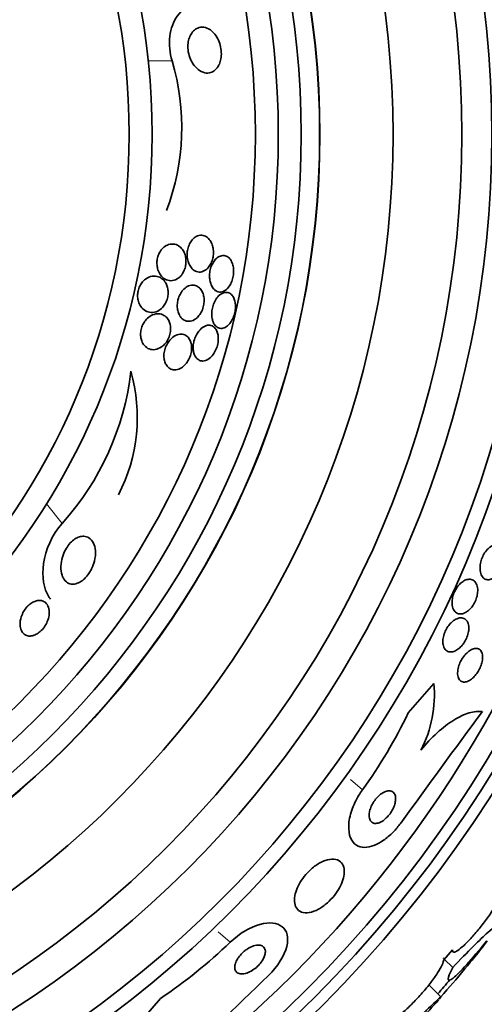
# Model space of a CAD drawing. Units: millimetres. Extents: x 0 to 1381, y 0 to 1221.
# Drawn here: x 920 to 930, y 666 to 687 of the extents above; entities that cross this region are included whole.
import ezdxf
from ezdxf import colors
from ezdxf.entities.mleader import LeaderData, LeaderLine
from ezdxf.math import Vec2, Vec3

# ---------------------------------------------------------------- set-up
doc = ezdxf.new("R2010")
doc.units = ezdxf.units.MM
doc.layers.add('DV1_Défaut', color=7, linetype='Continuous')
doc.layers.add('Défaut', color=7, linetype='Continuous')

# ---------------------------------------------------------------- blocks, each defined once
blk = doc.blocks.new('_DOT')
at = {"color": 0}
blk.add_line((0, 0), (-1, 0), dxfattribs=at)
at = {"color": 0, "const_width": 0.333}
blk.add_lwpolyline([(-0.1665, 0, 1), (0.1665, 0, 1)], format="xyb", close=True, dxfattribs=at)
blk = doc.blocks.new('SE')
at = {"layer": 'DV1_Défaut', "color": 7, "linetype": 'Continuous', "lineweight": 18}
for p, q in [((923.685, 686.555), (923.165, 686.555)), ((921.292, 676.468), (920.951, 676.896)), ((927.833, 670.659), (927.572, 670.885)), ((924.95, 667.335), (924.689, 667.561))]:
    blk.add_line(p, q, dxfattribs=at)
at = {"layer": 'DV1_Défaut', "color": 7, "linetype": 'Continuous', "lineweight": 35}
for p, q in [((928.829, 672.334), (929.388, 672.979)), ((929.604, 666.955), (929.795, 667.17)), ((929.781, 667.154), (929.804, 667.13)), ((929.799, 666.782), (929.617, 666.965)), ((929.544, 666.144), (929.281, 666.407)), ((923.432, 666.112), (922.868, 665.461))]:
    blk.add_line(p, q, dxfattribs=at)
for radius in [30, 26.834, 26.588, 26.346, 23.976, 23.645, 22.655, 22, 20.5, 18.906, 18.9, 18.5, 18, 17.5, 15.25, 14.75]:
    blk.add_circle((908, 684.948), radius, dxfattribs=at)
for centre, radius, start, end in [((908, 684.948), 25.906, 139.1255, 302.6798), ((918.787, 685.101), 5.109, 339.2699, 16.5359), ((916.794, 680.496), 6.038, 318.1613, 353.235), ((919.223, 678.783), 3.704, 332.8023, 15.6852), ((908, 684.948), 25.906, 302.8303, 335.282), ((926.836, 672.721), 2.565, 332.1462, 5.776), ((918.832, 677.143), 11.094, 324.2298, 334.3107), ((1287.858, 409.052), 443.934, 143.6202, 144.00873), ((917.258, 675.329), 11.094, 303.8165, 313.8976), ((915.432, 678.876), 19.001, 317.9412, 322.7201), ((908, 684.948), 28.6, 320.9618, 321.8407), ((1234.801, 347.937), 443.897, 134.11853, 134.50727), ((908, 684.948), 28.5, 318.8965, 319.707), ((908, 684.948), 28.6, 316.4072, 318.7173)]:
    blk.add_arc(centre, radius, start, end, dxfattribs=at)
for points, knots in [([(923.685, 686.555), (923.66, 686.639), (923.642, 686.728), (923.634, 686.817), (923.625, 686.908), (923.626, 687.002), (923.637, 687.089), (923.648, 687.174), (923.667, 687.255), (923.693, 687.326), (923.721, 687.403), (923.758, 687.471), (923.799, 687.529), (923.847, 687.596), (923.902, 687.65), (923.96, 687.69), (924.031, 687.739), (924.108, 687.769), (924.185, 687.781), (924.211, 687.784), (924.236, 687.786), (924.262, 687.786)], [0, 0, 0, 0, 0.136294, 0.136294, 0.136294, 0.277435, 0.277435, 0.277435, 0.413774, 0.413774, 0.413774, 0.55915, 0.55915, 0.55915, 0.728597, 0.728597, 0.728597, 0.933104, 0.933104, 0.933104, 1, 1, 1, 1]), ([(924.707, 686.465), (924.685, 686.419), (924.657, 686.382), (924.626, 686.354), (924.595, 686.326), (924.561, 686.307), (924.525, 686.297), (924.484, 686.284), (924.44, 686.283), (924.396, 686.293), (924.347, 686.303), (924.297, 686.328), (924.25, 686.365), (924.211, 686.397), (924.173, 686.439), (924.14, 686.489), (924.113, 686.53), (924.089, 686.577), (924.071, 686.628), (924.052, 686.68), (924.039, 686.737), (924.033, 686.795), (924.028, 686.843), (924.028, 686.893), (924.034, 686.939), (924.039, 686.982), (924.049, 687.022), (924.062, 687.058), (924.076, 687.097), (924.094, 687.131), (924.115, 687.16), (924.138, 687.193), (924.166, 687.22), (924.195, 687.24), (924.23, 687.264), (924.268, 687.278), (924.306, 687.284), (924.352, 687.29), (924.399, 687.284), (924.445, 687.267), (924.495, 687.247), (924.544, 687.213), (924.589, 687.166), (924.623, 687.13), (924.654, 687.086), (924.68, 687.035), (924.702, 686.993), (924.721, 686.945), (924.734, 686.894), (924.748, 686.843), (924.756, 686.788), (924.758, 686.735), (924.76, 686.688), (924.757, 686.641), (924.749, 686.597), (924.741, 686.555), (924.73, 686.516), (924.715, 686.481), (924.712, 686.476), (924.71, 686.47), (924.707, 686.465)], [0, 0, 0, 0, 0.054403, 0.054403, 0.054403, 0.108321, 0.108321, 0.108321, 0.171558, 0.171558, 0.171558, 0.243242, 0.243242, 0.243242, 0.303861, 0.303861, 0.303861, 0.352711, 0.352711, 0.352711, 0.402106, 0.402106, 0.402106, 0.443815, 0.443815, 0.443815, 0.482225, 0.482225, 0.482225, 0.523063, 0.523063, 0.523063, 0.570402, 0.570402, 0.570402, 0.627239, 0.627239, 0.627239, 0.694334, 0.694334, 0.694334, 0.767453, 0.767453, 0.767453, 0.822443, 0.822443, 0.822443, 0.86807, 0.86807, 0.86807, 0.914077, 0.914077, 0.914077, 0.954477, 0.954477, 0.954477, 0.993581, 0.993581, 0.993581, 1, 1, 1, 1]), ([(924.525, 682.122), (924.541, 682.152), (924.554, 682.185), (924.565, 682.221), (924.575, 682.256), (924.581, 682.294), (924.584, 682.331), (924.587, 682.368), (924.587, 682.404), (924.583, 682.438), (924.579, 682.475), (924.571, 682.51), (924.56, 682.541), (924.548, 682.578), (924.532, 682.61), (924.513, 682.637), (924.491, 682.669), (924.465, 682.695), (924.437, 682.713), (924.405, 682.735), (924.369, 682.747), (924.332, 682.75), (924.292, 682.752), (924.251, 682.743), (924.211, 682.721), (924.181, 682.705), (924.152, 682.682), (924.126, 682.652), (924.104, 682.627), (924.083, 682.596), (924.066, 682.562), (924.049, 682.528), (924.035, 682.488), (924.026, 682.448), (924.018, 682.412), (924.014, 682.374), (924.013, 682.338), (924.012, 682.302), (924.015, 682.266), (924.021, 682.233), (924.028, 682.196), (924.038, 682.162), (924.051, 682.132), (924.066, 682.096), (924.085, 682.065), (924.106, 682.039), (924.132, 682.008), (924.161, 681.985), (924.192, 681.97), (924.227, 681.953), (924.266, 681.945), (924.304, 681.949), (924.344, 681.953), (924.385, 681.969), (924.423, 681.998), (924.449, 682.018), (924.474, 682.044), (924.496, 682.075), (924.506, 682.089), (924.516, 682.105), (924.525, 682.122)], [0, 0, 0, 0, 0.04002, 0.04002, 0.04002, 0.080122, 0.080122, 0.080122, 0.119457, 0.119457, 0.119457, 0.161787, 0.161787, 0.161787, 0.210754, 0.210754, 0.210754, 0.268998, 0.268998, 0.268998, 0.336869, 0.336869, 0.336869, 0.40979, 0.40979, 0.40979, 0.462853, 0.462853, 0.462853, 0.507074, 0.507074, 0.507074, 0.55163, 0.55163, 0.55163, 0.591234, 0.591234, 0.591234, 0.630492, 0.630492, 0.630492, 0.674108, 0.674108, 0.674108, 0.725599, 0.725599, 0.725599, 0.787131, 0.787131, 0.787131, 0.857532, 0.857532, 0.857532, 0.92981, 0.92981, 0.92981, 0.978135, 0.978135, 0.978135, 1, 1, 1, 1]), ([(923.913, 681.914), (923.93, 681.942), (923.946, 681.974), (923.958, 682.008), (923.971, 682.041), (923.979, 682.078), (923.984, 682.115), (923.989, 682.15), (923.989, 682.186), (923.987, 682.219), (923.984, 682.255), (923.978, 682.289), (923.968, 682.32), (923.958, 682.356), (923.943, 682.388), (923.926, 682.416), (923.905, 682.45), (923.88, 682.479), (923.852, 682.501), (923.819, 682.527), (923.783, 682.545), (923.744, 682.554), (923.701, 682.563), (923.654, 682.562), (923.609, 682.547), (923.573, 682.536), (923.537, 682.516), (923.504, 682.488), (923.478, 682.466), (923.453, 682.438), (923.431, 682.405), (923.413, 682.377), (923.396, 682.345), (923.384, 682.31), (923.372, 682.276), (923.363, 682.238), (923.358, 682.201), (923.354, 682.167), (923.354, 682.132), (923.357, 682.099), (923.36, 682.063), (923.367, 682.03), (923.377, 681.999), (923.391, 681.955), (923.411, 681.916), (923.434, 681.884), (923.463, 681.843), (923.498, 681.812), (923.536, 681.792), (923.573, 681.771), (923.615, 681.759), (923.657, 681.759), (923.702, 681.758), (923.749, 681.77), (923.794, 681.797), (923.824, 681.814), (923.853, 681.838), (923.879, 681.869), (923.891, 681.883), (923.902, 681.898), (923.913, 681.914)], [0, 0, 0, 0, 0.038611, 0.038611, 0.038611, 0.077379, 0.077379, 0.077379, 0.114578, 0.114578, 0.114578, 0.153713, 0.153713, 0.153713, 0.199009, 0.199009, 0.199009, 0.253924, 0.253924, 0.253924, 0.320382, 0.320382, 0.320382, 0.395836, 0.395836, 0.395836, 0.454195, 0.454195, 0.454195, 0.500339, 0.500339, 0.500339, 0.539403, 0.539403, 0.539403, 0.578649, 0.578649, 0.578649, 0.615226, 0.615226, 0.615226, 0.654036, 0.654036, 0.654036, 0.710153, 0.710153, 0.710153, 0.780187, 0.780187, 0.780187, 0.850863, 0.850863, 0.850863, 0.927412, 0.927412, 0.927412, 0.977646, 0.977646, 0.977646, 1, 1, 1, 1]), ([(924.936, 681.646), (924.955, 681.674), (924.972, 681.707), (924.986, 681.743), (924.999, 681.778), (925.01, 681.817), (925.017, 681.856), (925.024, 681.894), (925.027, 681.932), (925.027, 681.968), (925.026, 682.006), (925.023, 682.042), (925.016, 682.075), (925.008, 682.111), (924.997, 682.144), (924.983, 682.173), (924.967, 682.206), (924.948, 682.233), (924.926, 682.255), (924.901, 682.279), (924.872, 682.295), (924.842, 682.303), (924.809, 682.312), (924.773, 682.31), (924.737, 682.297), (924.702, 682.285), (924.666, 682.261), (924.633, 682.227), (924.611, 682.202), (924.589, 682.172), (924.57, 682.138), (924.551, 682.103), (924.535, 682.063), (924.523, 682.022), (924.513, 681.985), (924.506, 681.945), (924.503, 681.907), (924.5, 681.87), (924.501, 681.833), (924.505, 681.798), (924.509, 681.761), (924.517, 681.727), (924.527, 681.696), (924.539, 681.661), (924.555, 681.63), (924.573, 681.604), (924.594, 681.574), (924.618, 681.551), (924.645, 681.536), (924.675, 681.518), (924.708, 681.51), (924.742, 681.512), (924.777, 681.514), (924.813, 681.528), (924.848, 681.552), (924.879, 681.574), (924.91, 681.606), (924.936, 681.646)], [0, 0, 0, 0, 0.043179, 0.043179, 0.043179, 0.086533, 0.086533, 0.086533, 0.127962, 0.127962, 0.127962, 0.170261, 0.170261, 0.170261, 0.217132, 0.217132, 0.217132, 0.271283, 0.271283, 0.271283, 0.333833, 0.333833, 0.333833, 0.402587, 0.402587, 0.402587, 0.470707, 0.470707, 0.470707, 0.518093, 0.518093, 0.518093, 0.56584, 0.56584, 0.56584, 0.60825, 0.60825, 0.60825, 0.649169, 0.649169, 0.649169, 0.693156, 0.693156, 0.693156, 0.743539, 0.743539, 0.743539, 0.802339, 0.802339, 0.802339, 0.868935, 0.868935, 0.868935, 0.938256, 0.938256, 0.938256, 1, 1, 1, 1]), ([(923.482, 681.182), (923.504, 681.207), (923.525, 681.237), (923.543, 681.27), (923.561, 681.303), (923.575, 681.34), (923.585, 681.379), (923.594, 681.414), (923.599, 681.45), (923.6, 681.486), (923.601, 681.52), (923.598, 681.554), (923.592, 681.585), (923.586, 681.619), (923.575, 681.651), (923.562, 681.68), (923.543, 681.722), (923.517, 681.757), (923.488, 681.784), (923.458, 681.812), (923.424, 681.832), (923.389, 681.844), (923.346, 681.859), (923.3, 681.864), (923.253, 681.856), (923.204, 681.849), (923.153, 681.828), (923.106, 681.793), (923.077, 681.771), (923.049, 681.743), (923.024, 681.71), (923.004, 681.683), (922.985, 681.651), (922.971, 681.617), (922.956, 681.582), (922.945, 681.544), (922.939, 681.506), (922.934, 681.472), (922.932, 681.438), (922.934, 681.405), (922.936, 681.371), (922.942, 681.338), (922.951, 681.309), (922.963, 681.266), (922.982, 681.228), (923.004, 681.197), (923.032, 681.156), (923.067, 681.125), (923.104, 681.104), (923.142, 681.082), (923.183, 681.069), (923.226, 681.067), (923.274, 681.064), (923.324, 681.074), (923.373, 681.098), (923.41, 681.117), (923.448, 681.145), (923.482, 681.182)], [0, 0, 0, 0, 0.040888, 0.040888, 0.040888, 0.08211, 0.08211, 0.08211, 0.119683, 0.119683, 0.119683, 0.156282, 0.156282, 0.156282, 0.196922, 0.196922, 0.196922, 0.257337, 0.257337, 0.257337, 0.318585, 0.318585, 0.318585, 0.392613, 0.392613, 0.392613, 0.470662, 0.470662, 0.470662, 0.517974, 0.517974, 0.517974, 0.557495, 0.557495, 0.557495, 0.597287, 0.597287, 0.597287, 0.633146, 0.633146, 0.633146, 0.670197, 0.670197, 0.670197, 0.723606, 0.723606, 0.723606, 0.791981, 0.791981, 0.791981, 0.86124, 0.86124, 0.86124, 0.939248, 0.939248, 0.939248, 1, 1, 1, 1]), ([(924.236, 680.958), (924.26, 680.981), (924.284, 681.011), (924.304, 681.044), (924.325, 681.078), (924.343, 681.117), (924.356, 681.158), (924.368, 681.195), (924.376, 681.235), (924.38, 681.273), (924.384, 681.309), (924.384, 681.345), (924.381, 681.378), (924.377, 681.414), (924.37, 681.447), (924.36, 681.477), (924.348, 681.511), (924.333, 681.541), (924.315, 681.566), (924.294, 681.596), (924.268, 681.619), (924.241, 681.635), (924.209, 681.654), (924.173, 681.663), (924.136, 681.664), (924.097, 681.664), (924.054, 681.653), (924.013, 681.63), (923.982, 681.612), (923.951, 681.587), (923.923, 681.556), (923.899, 681.529), (923.877, 681.498), (923.859, 681.462), (923.84, 681.427), (923.824, 681.386), (923.814, 681.345), (923.805, 681.309), (923.799, 681.271), (923.798, 681.235), (923.796, 681.199), (923.798, 681.164), (923.804, 681.132), (923.81, 681.097), (923.819, 681.064), (923.832, 681.036), (923.846, 681.002), (923.865, 680.974), (923.886, 680.95), (923.911, 680.923), (923.939, 680.902), (923.97, 680.889), (924.005, 680.875), (924.043, 680.87), (924.082, 680.876), (924.122, 680.882), (924.165, 680.9), (924.204, 680.931), (924.215, 680.939), (924.225, 680.948), (924.236, 680.958)], [0, 0, 0, 0, 0.046331, 0.046331, 0.046331, 0.093055, 0.093055, 0.093055, 0.134952, 0.134952, 0.134952, 0.174336, 0.174336, 0.174336, 0.21615, 0.21615, 0.21615, 0.264137, 0.264137, 0.264137, 0.321067, 0.321067, 0.321067, 0.387683, 0.387683, 0.387683, 0.460191, 0.460191, 0.460191, 0.515058, 0.515058, 0.515058, 0.560435, 0.560435, 0.560435, 0.606193, 0.606193, 0.606193, 0.646374, 0.646374, 0.646374, 0.685515, 0.685515, 0.685515, 0.728494, 0.728494, 0.728494, 0.778919, 0.778919, 0.778919, 0.839152, 0.839152, 0.839152, 0.908548, 0.908548, 0.908548, 0.980907, 0.980907, 0.980907, 1, 1, 1, 1]), ([(924.961, 680.851), (924.981, 680.879), (924.999, 680.913), (925.015, 680.949), (925.03, 680.985), (925.043, 681.025), (925.051, 681.065), (925.06, 681.102), (925.064, 681.141), (925.066, 681.178), (925.067, 681.215), (925.064, 681.251), (925.059, 681.284), (925.053, 681.319), (925.043, 681.351), (925.031, 681.379), (925.017, 681.41), (924.999, 681.436), (924.979, 681.456), (924.956, 681.479), (924.929, 681.494), (924.901, 681.501), (924.87, 681.509), (924.836, 681.507), (924.802, 681.494), (924.768, 681.482), (924.732, 681.459), (924.699, 681.426), (924.675, 681.401), (924.651, 681.371), (924.631, 681.335), (924.61, 681.3), (924.592, 681.259), (924.579, 681.216), (924.567, 681.178), (924.558, 681.138), (924.554, 681.099), (924.549, 681.061), (924.549, 681.024), (924.551, 680.99), (924.554, 680.954), (924.56, 680.92), (924.569, 680.89), (924.58, 680.856), (924.594, 680.826), (924.61, 680.802), (924.629, 680.774), (924.652, 680.753), (924.677, 680.739), (924.705, 680.723), (924.736, 680.716), (924.768, 680.718), (924.801, 680.721), (924.837, 680.734), (924.871, 680.758), (924.902, 680.78), (924.934, 680.812), (924.961, 680.851)], [0, 0, 0, 0, 0.044778, 0.044778, 0.044778, 0.089766, 0.089766, 0.089766, 0.13233, 0.13233, 0.13233, 0.174917, 0.174917, 0.174917, 0.22125, 0.22125, 0.22125, 0.274068, 0.274068, 0.274068, 0.334693, 0.334693, 0.334693, 0.401636, 0.401636, 0.401636, 0.469263, 0.469263, 0.469263, 0.518793, 0.518793, 0.518793, 0.568716, 0.568716, 0.568716, 0.612734, 0.612734, 0.612734, 0.654399, 0.654399, 0.654399, 0.69829, 0.69829, 0.69829, 0.747759, 0.747759, 0.747759, 0.804919, 0.804919, 0.804919, 0.869604, 0.869604, 0.869604, 0.937768, 0.937768, 0.937768, 1, 1, 1, 1]), ([(923.482, 680.336), (923.51, 680.359), (923.537, 680.388), (923.561, 680.422), (923.585, 680.456), (923.606, 680.496), (923.622, 680.538), (923.635, 680.574), (923.645, 680.614), (923.649, 680.652), (923.654, 680.686), (923.654, 680.721), (923.651, 680.753), (923.648, 680.787), (923.641, 680.819), (923.631, 680.847), (923.619, 680.88), (923.604, 680.909), (923.586, 680.934), (923.564, 680.964), (923.538, 680.987), (923.509, 681.004), (923.475, 681.025), (923.436, 681.036), (923.397, 681.039), (923.352, 681.042), (923.304, 681.033), (923.256, 681.012), (923.22, 680.996), (923.183, 680.972), (923.149, 680.94), (923.122, 680.915), (923.097, 680.884), (923.075, 680.849), (923.056, 680.819), (923.039, 680.785), (923.027, 680.75), (923.015, 680.715), (923.006, 680.678), (923.002, 680.641), (922.998, 680.607), (922.998, 680.573), (923.001, 680.542), (923.005, 680.508), (923.012, 680.477), (923.023, 680.448), (923.038, 680.408), (923.059, 680.373), (923.083, 680.345), (923.114, 680.311), (923.15, 680.286), (923.189, 680.271), (923.228, 680.257), (923.271, 680.252), (923.315, 680.258), (923.361, 680.265), (923.41, 680.284), (923.456, 680.316), (923.465, 680.322), (923.474, 680.329), (923.482, 680.336)], [0, 0, 0, 0, 0.047168, 0.047168, 0.047168, 0.094864, 0.094864, 0.094864, 0.135982, 0.135982, 0.135982, 0.173195, 0.173195, 0.173195, 0.212346, 0.212346, 0.212346, 0.257693, 0.257693, 0.257693, 0.312683, 0.312683, 0.312683, 0.379214, 0.379214, 0.379214, 0.454685, 0.454685, 0.454685, 0.512853, 0.512853, 0.512853, 0.558874, 0.558874, 0.558874, 0.597867, 0.597867, 0.597867, 0.63704, 0.63704, 0.63704, 0.673594, 0.673594, 0.673594, 0.712425, 0.712425, 0.712425, 0.768619, 0.768619, 0.768619, 0.838717, 0.838717, 0.838717, 0.909451, 0.909451, 0.909451, 0.985959, 0.985959, 0.985959, 1, 1, 1, 1]), ([(924.521, 680.084), (924.547, 680.108), (924.573, 680.138), (924.595, 680.172), (924.618, 680.207), (924.639, 680.248), (924.654, 680.29), (924.669, 680.328), (924.679, 680.37), (924.686, 680.409), (924.692, 680.446), (924.694, 680.483), (924.692, 680.518), (924.691, 680.553), (924.686, 680.586), (924.678, 680.616), (924.669, 680.648), (924.656, 680.677), (924.641, 680.701), (924.623, 680.728), (924.601, 680.75), (924.577, 680.764), (924.549, 680.781), (924.518, 680.789), (924.486, 680.789), (924.451, 680.788), (924.413, 680.777), (924.376, 680.756), (924.339, 680.735), (924.302, 680.703), (924.269, 680.662), (924.246, 680.634), (924.225, 680.6), (924.207, 680.564), (924.188, 680.527), (924.173, 680.485), (924.162, 680.444), (924.153, 680.407), (924.147, 680.368), (924.145, 680.331), (924.143, 680.296), (924.145, 680.261), (924.15, 680.229), (924.155, 680.195), (924.164, 680.164), (924.176, 680.137), (924.19, 680.106), (924.208, 680.081), (924.228, 680.061), (924.251, 680.038), (924.278, 680.022), (924.306, 680.014), (924.339, 680.006), (924.374, 680.006), (924.41, 680.017), (924.447, 680.029), (924.485, 680.051), (924.521, 680.084)], [0, 0, 0, 0, 0.049984, 0.049984, 0.049984, 0.100385, 0.100385, 0.100385, 0.145304, 0.145304, 0.145304, 0.186657, 0.186657, 0.186657, 0.22923, 0.22923, 0.22923, 0.27667, 0.27667, 0.27667, 0.331582, 0.331582, 0.331582, 0.394859, 0.394859, 0.394859, 0.463901, 0.463901, 0.463901, 0.531492, 0.531492, 0.531492, 0.578055, 0.578055, 0.578055, 0.624948, 0.624948, 0.624948, 0.666955, 0.666955, 0.666955, 0.707982, 0.707982, 0.707982, 0.752446, 0.752446, 0.752446, 0.803565, 0.803565, 0.803565, 0.863189, 0.863189, 0.863189, 0.930334, 0.930334, 0.930334, 1, 1, 1, 1]), ([(923.887, 679.859), (923.918, 679.879), (923.95, 679.906), (923.979, 679.939), (924.003, 679.967), (924.026, 680), (924.046, 680.037), (924.065, 680.074), (924.082, 680.115), (924.093, 680.157), (924.103, 680.193), (924.109, 680.232), (924.111, 680.268), (924.113, 680.302), (924.111, 680.336), (924.106, 680.367), (924.1, 680.401), (924.09, 680.431), (924.078, 680.458), (924.064, 680.488), (924.045, 680.514), (924.025, 680.535), (924, 680.559), (923.971, 680.575), (923.94, 680.585), (923.905, 680.596), (923.866, 680.597), (923.826, 680.588), (923.784, 680.578), (923.74, 680.557), (923.698, 680.525), (923.669, 680.501), (923.639, 680.472), (923.613, 680.437), (923.591, 680.407), (923.571, 680.373), (923.555, 680.337), (923.538, 680.3), (923.525, 680.26), (923.517, 680.22), (923.51, 680.185), (923.506, 680.148), (923.507, 680.114), (923.507, 680.08), (923.511, 680.047), (923.519, 680.018), (923.527, 679.985), (923.539, 679.955), (923.554, 679.93), (923.571, 679.901), (923.592, 679.876), (923.616, 679.858), (923.644, 679.837), (923.677, 679.823), (923.711, 679.818), (923.749, 679.812), (923.79, 679.816), (923.831, 679.832), (923.85, 679.839), (923.868, 679.848), (923.887, 679.859)], [0, 0, 0, 0, 0.054789, 0.054789, 0.054789, 0.1009, 0.1009, 0.1009, 0.147396, 0.147396, 0.147396, 0.188165, 0.188165, 0.188165, 0.227582, 0.227582, 0.227582, 0.270388, 0.270388, 0.270388, 0.32013, 0.32013, 0.32013, 0.379317, 0.379317, 0.379317, 0.44795, 0.44795, 0.44795, 0.520867, 0.520867, 0.520867, 0.572595, 0.572595, 0.572595, 0.616039, 0.616039, 0.616039, 0.659781, 0.659781, 0.659781, 0.69908, 0.69908, 0.69908, 0.73856, 0.73856, 0.73856, 0.782776, 0.782776, 0.782776, 0.835147, 0.835147, 0.835147, 0.897636, 0.897636, 0.897636, 0.968602, 0.968602, 0.968602, 1, 1, 1, 1]), ([(921.292, 676.468), (921.062, 676.227), (920.927, 675.88), (920.846, 675.301), (920.888, 675.043), (921.01, 674.851), (921.022, 674.834), (921.035, 674.818)], [0, 0, 0, 0, 0.475887, 0.475887, 0.951774, 0.951774, 1, 1, 1, 1]), ([(921.649, 675.173), (921.609, 675.155), (921.57, 675.145), (921.535, 675.143), (921.499, 675.141), (921.467, 675.147), (921.438, 675.159), (921.397, 675.176), (921.362, 675.205), (921.336, 675.243), (921.309, 675.28), (921.289, 675.327), (921.277, 675.38), (921.263, 675.441), (921.26, 675.512), (921.268, 675.587), (921.275, 675.648), (921.289, 675.713), (921.313, 675.778), (921.331, 675.828), (921.355, 675.88), (921.384, 675.928), (921.408, 675.969), (921.437, 676.008), (921.468, 676.042), (921.499, 676.076), (921.534, 676.106), (921.569, 676.129), (921.601, 676.15), (921.634, 676.165), (921.666, 676.175), (921.698, 676.185), (921.73, 676.189), (921.76, 676.187), (921.802, 676.185), (921.84, 676.172), (921.873, 676.152), (921.914, 676.125), (921.946, 676.086), (921.97, 676.039), (921.994, 675.991), (922.009, 675.934), (922.014, 675.872), (922.019, 675.803), (922.013, 675.725), (921.993, 675.645), (921.979, 675.59), (921.959, 675.533), (921.932, 675.478), (921.91, 675.432), (921.882, 675.387), (921.851, 675.346), (921.82, 675.305), (921.784, 675.266), (921.747, 675.236), (921.715, 675.21), (921.681, 675.188), (921.649, 675.173)], [0, 0, 0, 0, 0.044821, 0.044821, 0.044821, 0.089208, 0.089208, 0.089208, 0.15268, 0.15268, 0.15268, 0.216937, 0.216937, 0.216937, 0.29246, 0.29246, 0.29246, 0.353226, 0.353226, 0.353226, 0.400456, 0.400456, 0.400456, 0.439729, 0.439729, 0.439729, 0.479237, 0.479237, 0.479237, 0.515329, 0.515329, 0.515329, 0.55304, 0.55304, 0.55304, 0.607594, 0.607594, 0.607594, 0.67678, 0.67678, 0.67678, 0.74675, 0.74675, 0.74675, 0.824229, 0.824229, 0.824229, 0.876758, 0.876758, 0.876758, 0.919738, 0.919738, 0.919738, 0.963104, 0.963104, 0.963104, 1, 1, 1, 1]), ([(930.634, 675.967), (930.667, 675.988), (930.701, 676), (930.731, 676.004), (930.762, 676.008), (930.79, 676.004), (930.816, 675.992), (930.843, 675.979), (930.867, 675.957), (930.886, 675.926), (930.904, 675.896), (930.918, 675.856), (930.923, 675.81), (930.928, 675.775), (930.928, 675.736), (930.923, 675.694), (930.918, 675.652), (930.908, 675.607), (930.894, 675.564), (930.88, 675.525), (930.863, 675.486), (930.844, 675.451), (930.825, 675.418), (930.804, 675.388), (930.782, 675.361), (930.759, 675.334), (930.734, 675.311), (930.71, 675.292), (930.683, 675.272), (930.656, 675.258), (930.63, 675.249), (930.6, 675.239), (930.572, 675.237), (930.545, 675.241), (930.516, 675.246), (930.489, 675.26), (930.467, 675.281), (930.444, 675.304), (930.425, 675.336), (930.412, 675.376), (930.4, 675.414), (930.394, 675.46), (930.396, 675.51), (930.397, 675.547), (930.403, 675.587), (930.412, 675.627), (930.422, 675.667), (930.436, 675.708), (930.454, 675.746), (930.47, 675.782), (930.49, 675.816), (930.511, 675.846), (930.532, 675.875), (930.555, 675.902), (930.578, 675.924), (930.597, 675.941), (930.616, 675.956), (930.634, 675.967)], [0, 0, 0, 0, 0.06023, 0.06023, 0.06023, 0.120138, 0.120138, 0.120138, 0.185975, 0.185975, 0.185975, 0.252905, 0.252905, 0.252905, 0.303834, 0.303834, 0.303834, 0.355149, 0.355149, 0.355149, 0.400537, 0.400537, 0.400537, 0.443162, 0.443162, 0.443162, 0.48733, 0.48733, 0.48733, 0.536279, 0.536279, 0.536279, 0.592148, 0.592148, 0.592148, 0.655192, 0.655192, 0.655192, 0.722344, 0.722344, 0.722344, 0.786997, 0.786997, 0.786997, 0.833654, 0.833654, 0.833654, 0.880565, 0.880565, 0.880565, 0.923563, 0.923563, 0.923563, 0.966304, 0.966304, 0.966304, 1, 1, 1, 1]), ([(929.789, 674.682), (929.784, 674.715), (929.783, 674.753), (929.788, 674.792), (929.792, 674.832), (929.801, 674.875), (929.816, 674.917), (929.828, 674.954), (929.846, 674.992), (929.866, 675.027), (929.884, 675.06), (929.906, 675.09), (929.929, 675.117), (929.952, 675.145), (929.978, 675.168), (930.003, 675.188), (930.031, 675.209), (930.06, 675.225), (930.088, 675.235), (930.119, 675.247), (930.15, 675.251), (930.178, 675.249), (930.21, 675.246), (930.24, 675.235), (930.264, 675.215), (930.29, 675.195), (930.312, 675.164), (930.326, 675.126), (930.339, 675.09), (930.346, 675.045), (930.345, 674.995), (930.344, 674.96), (930.339, 674.921), (930.33, 674.882), (930.32, 674.843), (930.306, 674.803), (930.288, 674.764), (930.272, 674.729), (930.252, 674.695), (930.231, 674.665), (930.209, 674.635), (930.186, 674.608), (930.162, 674.585), (930.135, 674.56), (930.108, 674.54), (930.082, 674.526), (930.052, 674.509), (930.022, 674.499), (929.994, 674.495), (929.961, 674.491), (929.931, 674.494), (929.904, 674.505), (929.875, 674.518), (929.849, 674.54), (929.829, 674.569), (929.809, 674.599), (929.795, 674.637), (929.789, 674.682)], [0, 0, 0, 0, 0.048889, 0.048889, 0.048889, 0.098146, 0.098146, 0.098146, 0.142699, 0.142699, 0.142699, 0.184507, 0.184507, 0.184507, 0.228135, 0.228135, 0.228135, 0.277025, 0.277025, 0.277025, 0.333434, 0.333434, 0.333434, 0.397519, 0.397519, 0.397519, 0.465714, 0.465714, 0.465714, 0.530749, 0.530749, 0.530749, 0.576861, 0.576861, 0.576861, 0.623219, 0.623219, 0.623219, 0.665783, 0.665783, 0.665783, 0.708217, 0.708217, 0.708217, 0.75433, 0.75433, 0.75433, 0.80689, 0.80689, 0.80689, 0.867254, 0.867254, 0.867254, 0.933981, 0.933981, 0.933981, 1, 1, 1, 1]), ([(920.645, 674.019), (920.609, 674.01), (920.574, 674.009), (920.544, 674.015), (920.514, 674.021), (920.487, 674.033), (920.464, 674.051), (920.438, 674.071), (920.417, 674.098), (920.401, 674.131), (920.384, 674.168), (920.374, 674.214), (920.373, 674.263), (920.371, 674.315), (920.38, 674.373), (920.399, 674.432), (920.412, 674.472), (920.43, 674.512), (920.453, 674.552), (920.472, 674.584), (920.496, 674.617), (920.522, 674.646), (920.548, 674.675), (920.577, 674.702), (920.608, 674.723), (920.635, 674.742), (920.664, 674.758), (920.691, 674.768), (920.72, 674.779), (920.748, 674.786), (920.774, 674.788), (920.804, 674.79), (920.832, 674.787), (920.856, 674.779), (920.886, 674.769), (920.912, 674.754), (920.934, 674.733), (920.959, 674.708), (920.979, 674.676), (920.992, 674.639), (921.006, 674.597), (921.012, 674.548), (921.008, 674.495), (921.005, 674.451), (920.995, 674.404), (920.978, 674.356), (920.964, 674.317), (920.945, 674.277), (920.921, 674.239), (920.897, 674.201), (920.867, 674.164), (920.835, 674.132), (920.807, 674.105), (920.777, 674.081), (920.747, 674.062), (920.719, 674.045), (920.69, 674.032), (920.663, 674.024), (920.657, 674.022), (920.651, 674.02), (920.645, 674.019)], [0, 0, 0, 0, 0.052209, 0.052209, 0.052209, 0.103915, 0.103915, 0.103915, 0.165098, 0.165098, 0.165098, 0.2364, 0.2364, 0.2364, 0.311161, 0.311161, 0.311161, 0.360223, 0.360223, 0.360223, 0.401597, 0.401597, 0.401597, 0.443229, 0.443229, 0.443229, 0.481046, 0.481046, 0.481046, 0.519886, 0.519886, 0.519886, 0.564296, 0.564296, 0.564296, 0.617802, 0.617802, 0.617802, 0.682371, 0.682371, 0.682371, 0.75575, 0.75575, 0.75575, 0.815655, 0.815655, 0.815655, 0.863883, 0.863883, 0.863883, 0.912643, 0.912643, 0.912643, 0.953877, 0.953877, 0.953877, 0.991877, 0.991877, 0.991877, 1, 1, 1, 1]), ([(929.87, 674.378), (929.906, 674.397), (929.942, 674.407), (929.975, 674.408), (930.007, 674.409), (930.037, 674.401), (930.062, 674.386), (930.089, 674.369), (930.112, 674.343), (930.127, 674.309), (930.142, 674.277), (930.15, 674.235), (930.151, 674.189), (930.151, 674.155), (930.147, 674.117), (930.138, 674.079), (930.13, 674.04), (930.116, 673.999), (930.098, 673.96), (930.082, 673.925), (930.063, 673.89), (930.041, 673.858), (930.02, 673.827), (929.996, 673.798), (929.972, 673.774), (929.946, 673.747), (929.918, 673.725), (929.892, 673.709), (929.861, 673.69), (929.831, 673.677), (929.802, 673.67), (929.77, 673.662), (929.739, 673.662), (929.712, 673.67), (929.682, 673.678), (929.655, 673.696), (929.634, 673.721), (929.613, 673.747), (929.597, 673.783), (929.59, 673.825), (929.584, 673.857), (929.583, 673.894), (929.586, 673.934), (929.59, 673.973), (929.6, 674.016), (929.615, 674.059), (929.628, 674.097), (929.645, 674.135), (929.665, 674.17), (929.684, 674.203), (929.706, 674.234), (929.729, 674.262), (929.753, 674.29), (929.779, 674.315), (929.804, 674.336), (929.826, 674.353), (929.848, 674.367), (929.87, 674.378)], [0, 0, 0, 0, 0.063557, 0.063557, 0.063557, 0.126878, 0.126878, 0.126878, 0.194388, 0.194388, 0.194388, 0.259343, 0.259343, 0.259343, 0.306277, 0.306277, 0.306277, 0.353468, 0.353468, 0.353468, 0.396674, 0.396674, 0.396674, 0.439447, 0.439447, 0.439447, 0.485569, 0.485569, 0.485569, 0.537792, 0.537792, 0.537792, 0.5975, 0.5975, 0.5975, 0.663455, 0.663455, 0.663455, 0.730549, 0.730549, 0.730549, 0.781044, 0.781044, 0.781044, 0.831936, 0.831936, 0.831936, 0.87679, 0.87679, 0.87679, 0.918949, 0.918949, 0.918949, 0.962908, 0.962908, 0.962908, 1, 1, 1, 1]), ([(930.446, 673.484), (930.441, 673.45), (930.432, 673.413), (930.419, 673.376), (930.406, 673.339), (930.389, 673.302), (930.37, 673.266), (930.35, 673.232), (930.328, 673.199), (930.305, 673.17), (930.282, 673.14), (930.256, 673.113), (930.23, 673.091), (930.202, 673.066), (930.174, 673.047), (930.147, 673.033), (930.116, 673.018), (930.086, 673.01), (930.059, 673.008), (930.03, 673.006), (930.002, 673.013), (929.98, 673.027), (929.956, 673.042), (929.936, 673.066), (929.924, 673.098), (929.911, 673.129), (929.905, 673.167), (929.906, 673.211), (929.907, 673.25), (929.914, 673.293), (929.927, 673.338), (929.938, 673.377), (929.953, 673.417), (929.972, 673.455), (929.99, 673.49), (930.011, 673.525), (930.033, 673.555), (930.056, 673.587), (930.081, 673.615), (930.106, 673.639), (930.133, 673.665), (930.161, 673.687), (930.188, 673.703), (930.218, 673.721), (930.248, 673.733), (930.276, 673.738), (930.306, 673.744), (930.335, 673.741), (930.359, 673.732), (930.385, 673.721), (930.407, 673.702), (930.423, 673.674), (930.439, 673.647), (930.449, 673.612), (930.451, 673.571), (930.453, 673.544), (930.451, 673.515), (930.446, 673.484)], [0, 0, 0, 0, 0.045047, 0.045047, 0.045047, 0.090202, 0.090202, 0.090202, 0.134172, 0.134172, 0.134172, 0.179599, 0.179599, 0.179599, 0.229399, 0.229399, 0.229399, 0.285386, 0.285386, 0.285386, 0.347542, 0.347542, 0.347542, 0.412919, 0.412919, 0.412919, 0.475816, 0.475816, 0.475816, 0.531211, 0.531211, 0.531211, 0.578954, 0.578954, 0.578954, 0.622925, 0.622925, 0.622925, 0.667429, 0.667429, 0.667429, 0.715756, 0.715756, 0.715756, 0.770075, 0.770075, 0.770075, 0.830875, 0.830875, 0.830875, 0.895857, 0.895857, 0.895857, 0.959734, 0.959734, 0.959734, 1, 1, 1, 1]), ([(929.104, 671.522), (929.219, 671.665), (929.338, 671.792), (929.583, 672.015), (929.704, 672.108), (929.94, 672.252), (930.053, 672.304), (930.262, 672.365), (930.359, 672.375), (930.445, 672.365)], [0, 0, 0, 0, 0.25, 0.25, 0.5, 0.5, 0.75, 0.75, 1, 1, 1, 1]), ([(928.667, 669.935), (928.616, 669.864), (928.558, 669.796), (928.499, 669.735), (928.432, 669.667), (928.361, 669.607), (928.292, 669.558), (928.222, 669.509), (928.151, 669.471), (928.084, 669.445), (928.012, 669.417), (927.943, 669.404), (927.882, 669.404), (927.813, 669.404), (927.752, 669.421), (927.702, 669.453), (927.646, 669.488), (927.603, 669.543), (927.574, 669.611), (927.543, 669.685), (927.529, 669.777), (927.533, 669.88), (927.538, 669.982), (927.56, 670.097), (927.602, 670.217), (927.638, 670.323), (927.691, 670.436), (927.756, 670.543), (927.78, 670.582), (927.806, 670.621), (927.833, 670.659)], [0, 0, 0, 0, 0.078622, 0.078622, 0.078622, 0.166531, 0.166531, 0.166531, 0.256444, 0.256444, 0.256444, 0.354396, 0.354396, 0.354396, 0.464387, 0.464387, 0.464387, 0.587158, 0.587158, 0.587158, 0.717892, 0.717892, 0.717892, 0.845599, 0.845599, 0.845599, 0.958869, 0.958869, 0.958869, 1, 1, 1, 1]), ([(928.139, 670.476), (928.113, 670.446), (928.088, 670.412), (928.068, 670.378), (928.047, 670.344), (928.029, 670.308), (928.016, 670.274), (928.001, 670.237), (927.991, 670.202), (927.985, 670.169), (927.979, 670.132), (927.977, 670.097), (927.981, 670.067), (927.985, 670.034), (927.995, 670.004), (928.01, 669.982), (928.026, 669.958), (928.049, 669.94), (928.077, 669.932), (928.105, 669.924), (928.138, 669.924), (928.175, 669.934), (928.208, 669.943), (928.245, 669.961), (928.282, 669.986), (928.314, 670.008), (928.346, 670.036), (928.376, 670.068), (928.403, 670.097), (928.429, 670.13), (928.451, 670.163), (928.473, 670.196), (928.492, 670.23), (928.507, 670.264), (928.523, 670.3), (928.535, 670.335), (928.543, 670.368), (928.552, 670.405), (928.556, 670.44), (928.556, 670.471), (928.555, 670.506), (928.548, 670.537), (928.537, 670.562), (928.524, 670.589), (928.504, 670.61), (928.479, 670.623), (928.454, 670.636), (928.423, 670.641), (928.387, 670.636), (928.355, 670.631), (928.317, 670.618), (928.28, 670.596), (928.247, 670.577), (928.212, 670.551), (928.18, 670.52), (928.166, 670.506), (928.152, 670.492), (928.139, 670.476)], [0, 0, 0, 0, 0.045315, 0.045315, 0.045315, 0.090472, 0.090472, 0.090472, 0.137912, 0.137912, 0.137912, 0.191239, 0.191239, 0.191239, 0.251254, 0.251254, 0.251254, 0.316167, 0.316167, 0.316167, 0.38098, 0.38098, 0.38098, 0.439768, 0.439768, 0.439768, 0.490296, 0.490296, 0.490296, 0.535283, 0.535283, 0.535283, 0.579101, 0.579101, 0.579101, 0.625412, 0.625412, 0.625412, 0.676862, 0.676862, 0.676862, 0.734841, 0.734841, 0.734841, 0.798537, 0.798537, 0.798537, 0.86395, 0.86395, 0.86395, 0.92494, 0.92494, 0.92494, 0.977607, 0.977607, 0.977607, 1, 1, 1, 1]), ([(926.669, 668.887), (926.62, 668.839), (926.573, 668.784), (926.533, 668.729), (926.493, 668.673), (926.458, 668.615), (926.431, 668.558), (926.403, 668.5), (926.382, 668.442), (926.369, 668.388), (926.355, 668.329), (926.35, 668.274), (926.353, 668.225), (926.356, 668.17), (926.37, 668.123), (926.393, 668.085), (926.419, 668.043), (926.456, 668.012), (926.502, 667.994), (926.55, 667.976), (926.609, 667.971), (926.674, 667.983), (926.736, 667.993), (926.806, 668.019), (926.878, 668.058), (926.941, 668.093), (927.007, 668.14), (927.068, 668.195), (927.122, 668.243), (927.175, 668.298), (927.221, 668.356), (927.264, 668.41), (927.302, 668.468), (927.333, 668.525), (927.365, 668.582), (927.39, 668.64), (927.407, 668.694), (927.426, 668.753), (927.436, 668.809), (927.437, 668.859), (927.439, 668.915), (927.431, 668.965), (927.414, 669.006), (927.395, 669.052), (927.364, 669.088), (927.324, 669.112), (927.282, 669.138), (927.228, 669.15), (927.167, 669.148), (927.107, 669.145), (927.037, 669.128), (926.965, 669.096), (926.9, 669.067), (926.831, 669.024), (926.765, 668.972), (926.732, 668.946), (926.7, 668.918), (926.669, 668.887)], [0, 0, 0, 0, 0.044478, 0.044478, 0.044478, 0.088879, 0.088879, 0.088879, 0.134423, 0.134423, 0.134423, 0.184695, 0.184695, 0.184695, 0.241367, 0.241367, 0.241367, 0.304064, 0.304064, 0.304064, 0.369346, 0.369346, 0.369346, 0.431426, 0.431426, 0.431426, 0.485963, 0.485963, 0.485963, 0.533433, 0.533433, 0.533433, 0.577642, 0.577642, 0.577642, 0.62257, 0.62257, 0.62257, 0.671281, 0.671281, 0.671281, 0.725814, 0.725814, 0.725814, 0.786625, 0.786625, 0.786625, 0.8515, 0.8515, 0.8515, 0.915242, 0.915242, 0.915242, 0.972294, 0.972294, 0.972294, 1, 1, 1, 1]), ([(929.795, 667.17), (929.793, 667.141), (929.802, 667.124), (929.821, 667.122), (929.84, 667.119), (929.87, 667.131), (929.909, 667.156), (929.947, 667.181), (929.994, 667.219), (930.046, 667.268), (930.098, 667.316), (930.156, 667.376), (930.216, 667.443), (930.275, 667.509), (930.338, 667.583), (930.399, 667.66), (930.461, 667.737), (930.522, 667.819), (930.578, 667.898), (930.636, 667.979), (930.69, 668.059), (930.735, 668.134), (930.782, 668.209), (930.822, 668.28), (930.852, 668.341), (930.882, 668.402), (930.903, 668.453), (930.912, 668.492)], [0, 0, 0, 0, 0.11235, 0.11235, 0.11235, 0.2249, 0.2249, 0.2249, 0.335615, 0.335615, 0.335615, 0.444364, 0.444364, 0.444364, 0.552512, 0.552512, 0.552512, 0.661621, 0.661621, 0.661621, 0.772839, 0.772839, 0.772839, 0.886473, 0.886473, 0.886473, 1, 1, 1, 1]), ([(925.784, 666.611), (925.986, 666.806), (926.135, 667.048), (926.232, 667.438), (926.191, 667.59), (925.977, 667.76), (925.806, 667.78), (925.395, 667.668), (925.155, 667.532), (924.95, 667.335)], [0, 0, 0, 0, 0.25, 0.25, 0.5, 0.5, 0.75, 0.75, 1, 1, 1, 1]), ([(930.686, 667.556), (930.769, 667.691), (930.724, 667.687), (930.402, 667.405), (930.129, 667.132), (929.799, 666.782)], [0, 0, 0, 0, 0.5, 0.5, 1, 1, 1, 1]), ([(925.258, 667.14), (925.228, 667.115), (925.199, 667.086), (925.173, 667.057), (925.148, 667.027), (925.125, 666.996), (925.107, 666.965), (925.089, 666.935), (925.075, 666.904), (925.066, 666.876), (925.056, 666.845), (925.051, 666.816), (925.051, 666.79), (925.051, 666.761), (925.057, 666.735), (925.068, 666.714), (925.08, 666.691), (925.099, 666.673), (925.123, 666.661), (925.15, 666.648), (925.183, 666.642), (925.22, 666.644), (925.257, 666.646), (925.3, 666.657), (925.344, 666.675), (925.384, 666.692), (925.428, 666.716), (925.469, 666.746), (925.505, 666.771), (925.54, 666.802), (925.572, 666.835), (925.599, 666.864), (925.625, 666.896), (925.646, 666.927), (925.666, 666.958), (925.682, 666.989), (925.694, 667.018), (925.706, 667.049), (925.714, 667.079), (925.717, 667.105), (925.72, 667.135), (925.717, 667.161), (925.709, 667.184), (925.7, 667.209), (925.685, 667.229), (925.664, 667.244), (925.642, 667.26), (925.612, 667.27), (925.578, 667.272), (925.543, 667.274), (925.502, 667.268), (925.459, 667.254), (925.418, 667.241), (925.374, 667.22), (925.33, 667.192), (925.306, 667.177), (925.281, 667.159), (925.258, 667.14)], [0, 0, 0, 0, 0.044015, 0.044015, 0.044015, 0.088048, 0.088048, 0.088048, 0.132041, 0.132041, 0.132041, 0.179299, 0.179299, 0.179299, 0.232294, 0.232294, 0.232294, 0.291992, 0.291992, 0.291992, 0.356757, 0.356757, 0.356757, 0.421732, 0.421732, 0.421732, 0.480926, 0.480926, 0.480926, 0.531838, 0.531838, 0.531838, 0.577001, 0.577001, 0.577001, 0.620784, 0.620784, 0.620784, 0.666901, 0.666901, 0.666901, 0.718049, 0.718049, 0.718049, 0.775698, 0.775698, 0.775698, 0.839178, 0.839178, 0.839178, 0.90465, 0.90465, 0.90465, 0.966, 0.966, 0.966, 1, 1, 1, 1]), ([(929.799, 666.782), (929.668, 666.532), (929.672, 666.448), (929.947, 666.663), (930.217, 666.961), (930.534, 667.357)], [0, 0, 0, 0, 0.5, 0.5, 1, 1, 1, 1]), ([(928.389, 665.655), (928.397, 665.636), (928.416, 665.63), (928.447, 665.637), (928.477, 665.644), (928.519, 665.665), (928.568, 665.697), (928.617, 665.73), (928.676, 665.775), (928.738, 665.829), (928.8, 665.882), (928.867, 665.945), (928.934, 666.014), (929.001, 666.081), (929.07, 666.155), (929.135, 666.23), (929.201, 666.304), (929.264, 666.381), (929.32, 666.455), (929.377, 666.529), (929.429, 666.601), (929.471, 666.666), (929.513, 666.732), (929.547, 666.792), (929.57, 666.841), (929.592, 666.889), (929.603, 666.928), (929.604, 666.955)], [0, 0, 0, 0, 0.113459, 0.113459, 0.113459, 0.227083, 0.227083, 0.227083, 0.339314, 0.339314, 0.339314, 0.449573, 0.449573, 0.449573, 0.558616, 0.558616, 0.558616, 0.667687, 0.667687, 0.667687, 0.777983, 0.777983, 0.777983, 0.890197, 0.890197, 0.890197, 1, 1, 1, 1]), ([(929.506, 666.095), (929.507, 666.096), (929.507, 666.097), (929.553, 666.149), (929.556, 666.157), (929.495, 666.106), (929.464, 666.077), (929.384, 666.001), (929.334, 665.953), (929.216, 665.839), (929.149, 665.774), (929.002, 665.628), (928.921, 665.548), (928.834, 665.462)], [0, 0, 0, 0, 0.004814, 0.004814, 0.336543, 0.336543, 0.502407, 0.502407, 0.668271, 0.668271, 0.834136, 0.834136, 1, 1, 1, 1])]:
    blk.add_open_spline(points, degree=3, knots=knots, dxfattribs=at)
blk.add_open_spline([(929.601, 666.979), (929.599, 666.985), (929.596, 666.989), (929.593, 666.993)], degree=3, dxfattribs=at)

msp = doc.modelspace()

# ---------------------------------------------------------------- block references
at = {"layer": 'Défaut'}
msp.add_blockref('SE', (0, 0), dxfattribs=at)

# ---------------------------------------------------------------- leaders
at = {"layer": 'Défaut', "color": 7, "linetype": 'Continuous', "lineweight": 18}
ml = msp.add_multileader_mtext('Standard', dxfattribs=at)
ml.set_content('{\\pxsm0.9;\\fSolid Edge ISO|b1||i0||c0|p34;\\W1.;21/02/2017\\P}', color=256)
ml.set_leader_properties()
ml.set_arrow_properties(name='DOT')
ml.build(insert=Vec2(0, 0))
ml.multileader.update_dxf_attribs({"leader_type": 0, "dogleg_length": 0, "arrow_head_size": 12})
ctx = ml.context
ctx.base_point, ctx.char_height, ctx.arrow_head_size, ctx.landing_gap_size = Vec3(1109.459, 1214.175), 12, 12, 4.2
notes = []
notes.append((ctx, [(0, (0, 0, 0), (0, 0), (1, 0), 1, [])]))
ctx.mtext.insert = Vec3(1111.459, 1220.295)
for ctx, leaders in notes:
    for number, flags, end, landing, length, lines in leaders:
        leader = LeaderData()
        leader.index, (leader.has_last_leader_line, leader.has_dogleg_vector, leader.attachment_direction) = number, flags
        leader.last_leader_point, leader.dogleg_vector, leader.dogleg_length = Vec3(end), Vec3(landing), length
        for number, points, colour, breaks in lines:
            line = LeaderLine()
            line.index, line.vertices, line.color, line.breaks = number, Vec3.list(points), colors.encode_raw_color(colour), breaks
            leader.lines.append(line)
        ctx.leaders.append(leader)

doc.saveas('drawing.dxf')
